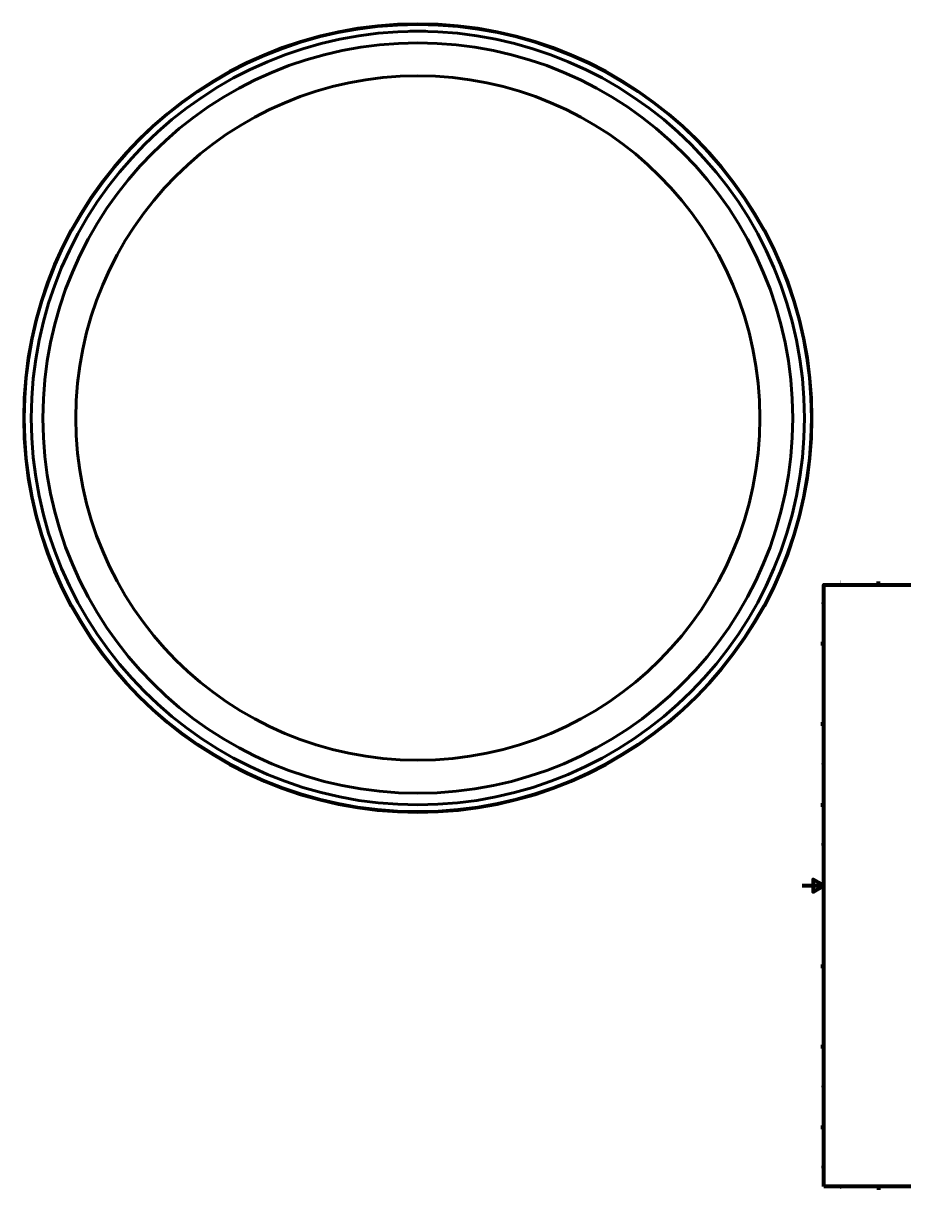
# Model space of a CAD drawing. Units: millimetres. Extents: x -717 to 2081, y -769 to 2270.
# Drawn here: x -717 to 92, y 0 to 1090 of the extents above; entities that cross this region are included whole.
import ezdxf

# ---------------------------------------------------------------- set-up
doc = ezdxf.new("R2010")
doc.units = ezdxf.units.MM
for name, color, linetype, lineweight in [('Border (ISO)', 7, 'Continuous', 70), ('Visible (ISO)', 7, 'Continuous', 50), ('Visible Narrow (ISO)', 7, 'Continuous', 35)]:
    doc.layers.add(name, color=color, linetype=linetype, lineweight=lineweight)
doc.styles.add('Note Text (ISO)', font='tahoma.ttf')

# ---------------------------------------------------------------- blocks, each defined once
blk = doc.blocks.new('Borders Default Border')
at = {"layer": 'Border (ISO)'}
for p, q in [((70.1, 574), (70.1, 576.9)), ((140.2, 574), (140.2, 576.9)), ((210.2, 574), (210.2, 576.9)), ((280.3, 574), (280.3, 576.9)), ((350.4, 574), (350.4, 576.9)), ((490.6, 574), (490.6, 576.9)), ((560.7, 574), (560.7, 576.9)), ((630.8, 574), (630.8, 576.9)), ((700.8, 574), (700.8, 576.9)), ((770.9, 574), (770.9, 576.9)), ((20, 519.7), (17.1, 519.7)), ((821, 519.7), (823.9, 519.7)), ((20, 445.5), (17.1, 445.5)), ((821, 445.5), (823.9, 445.5)), ((20, 371.2), (17.1, 371.2)), ((821, 371.2), (823.9, 371.2)), ((20, 222.7), (17.1, 222.7)), ((821, 222.7), (823.9, 222.7)), ((20, 148.5), (17.1, 148.5)), ((821, 148.5), (823.9, 148.5)), ((20, 74.3), (17.1, 74.3)), ((821, 74.3), (823.9, 74.3)), ((70.1, 20), (70.1, 17.1)), ((140.2, 20), (140.2, 17.1)), ((210.2, 20), (210.2, 17.1)), ((280.3, 20), (280.3, 17.1)), ((350.4, 20), (350.4, 17.1)), ((490.6, 20), (490.6, 17.1)), ((560.7, 20), (560.7, 17.1)), ((630.8, 20), (630.8, 17.1)), ((700.8, 20), (700.8, 17.1)), ((770.9, 20), (770.9, 17.1))]:
    blk.add_line(p, q, dxfattribs=at)
at = {"layer": 'Border (ISO)', "flags": 128}
for points in [[(420.5, 594), (420.5, 574), (414.7, 584), (426.3, 584), (420.5, 574)], [(20, 20), (20, 574), (821, 574), (821, 20), (20, 20)], [(0, 297), (20, 297), (10, 302.8), (10, 291.2), (20, 297)], [(841, 297), (821, 297), (831, 302.8), (831, 291.2), (821, 297)], [(420.5, 0), (420.5, 20), (414.7, 10), (426.3, 10), (420.5, 20)]]:
    blk.add_lwpolyline(points, dxfattribs=at)
at = {"layer": 'Border (ISO)', "color": 232, "true_color": 0xca0064, "char_height": 2.5, "attachment_point": 7, "style": 'Note Text (ISO)'}
for s, insert in [('1', (34.5, 574.4)), ('2', (104.4, 574.4)), ('3', (174.4, 574.3)), ('4', (244.4, 574.4)), ('5', (314.6, 574.3)), ('6', (384.7, 574.3)), ('7', (454.8, 574.4)), ('8', (524.8, 574.3)), ('9', (594.9, 574.4)), ('10', (664.3, 574.3)), ('11', (734.4, 574.4)), ('12', (804.5, 574.4)), ('A', (17.3, 555.6)), ('A', (821.6, 555.6)), ('B', (17.6, 481.4)), ('B', (821.9, 481.4)), ('C', (17.4, 407.1)), ('C', (821.7, 407.1)), ('D', (17.4, 332.9)), ('D', (821.7, 332.9)), ('E', (17.6, 258.6)), ('E', (821.9, 258.6)), ('F', (17.7, 184.4)), ('F', (822, 184.4)), ('G', (17.3, 110.1)), ('G', (821.6, 110.1)), ('H', (17.4, 35.9)), ('H', (821.7, 35.9)), ('1', (34.5, 17.1)), ('2', (104.4, 17.1)), ('3', (174.4, 17)), ('4', (244.4, 17.1)), ('5', (314.6, 17)), ('6', (384.7, 17)), ('7', (454.8, 17.1)), ('8', (524.8, 17)), ('9', (594.9, 17.1)), ('10', (664.3, 17)), ('11', (734.4, 17.1)), ('12', (804.5, 17.1))]:
    blk.add_mtext(s, dxfattribs=dict(at, insert=insert))

msp = doc.modelspace()

# ---------------------------------------------------------------- linework, layer by layer
at = {"layer": 'Visible (ISO)'}
for p, q in [((-354.041, 1083.427), (-361.541, 1083.427)), ((-361.541, 1083.348), (-361.541, 1083.427)), ((-346.541, 1083.427), (-354.041, 1083.427)), ((-346.541, 1083.348), (-346.541, 1083.427))]:
    msp.add_line(p, q, dxfattribs=at)
for radius in [363, 356, 345.32, 315]:
    msp.add_circle((-354.041, 727.427), radius, dxfattribs=at)
at = {"layer": 'Visible Narrow (ISO)'}
msp.add_circle((-354.041, 727.427), 361.937, dxfattribs=at)

# ---------------------------------------------------------------- block references
msp.add_blockref('Borders Default Border', (0, 0))

doc.saveas('drawing.dxf')
